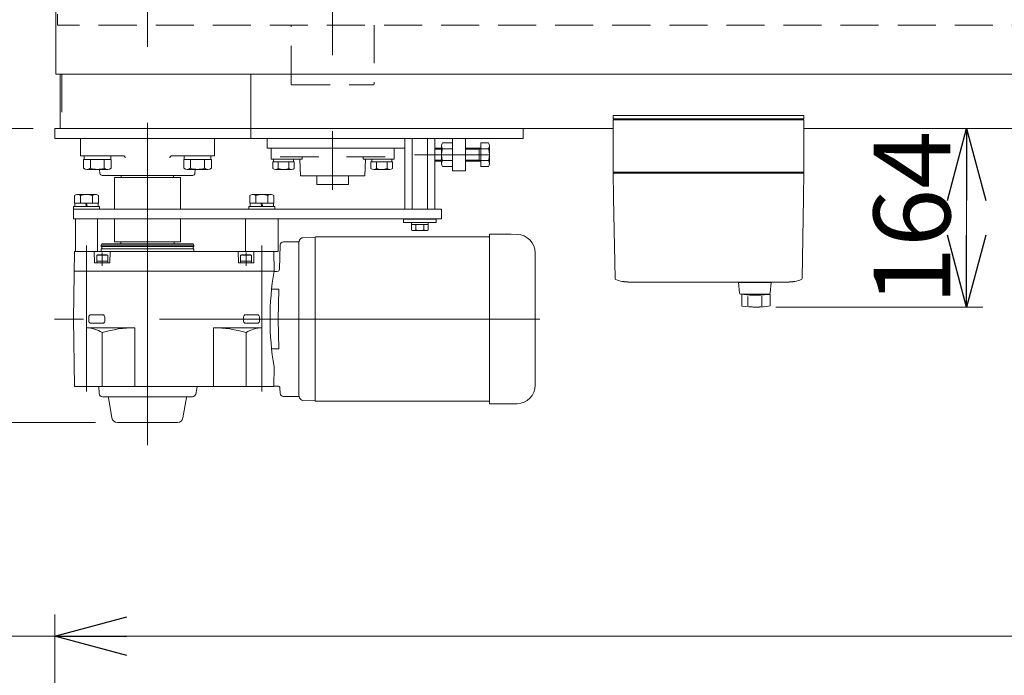
# Model space of a CAD drawing. Units: millimetres. Extents: x -4334 to 4334, y -2974 to 2973.
# Drawn here: x -2622 to -1719, y 1317 to 1919 of the extents above; entities that cross this region are included whole.
import ezdxf

# ---------------------------------------------------------------- set-up
doc = ezdxf.new("R2010")
doc.units = ezdxf.units.MM
doc.header["$LTSCALE"] = 5.5
for name, pattern in [('CENTERX2', [101.6, 63.5, -12.7, 12.7, -12.7]), ('DASHED2', [9.525, 6.35, -3.175]), ('PHANTOM', [63.5, 31.75, -6.35, 6.35, -6.35, 6.35, -6.35])]:
    doc.linetypes.add(name, pattern=pattern)
for name, color, linetype in [('32', 7, 'Continuous'), ('6', 7, 'Continuous'), ('8', 7, 'Continuous')]:
    doc.layers.add(name, color=color, linetype=linetype)
doc.styles.add('dcStyle0', font='ＭＳ Ｐゴシック', dxfattribs={"width": 0.75})
doc.dimstyles.new('dc_Rotated', dxfattribs={"dimtxt": 70.4, "dimasz": 66.000042, "dimexe": 20, "dimexo": 22, "dimgap": 22, "dimtad": 3, "dimdsep": 46, "dimtxsty": 'dcStyle0', "dimblk1": 'OPEN30', "dimblk2": 'OPEN30', "dimsah": 1, "dimcen": 0.09, "dimclrd": 2, "dimclre": 2, "dimclrt": 2, "dimadec": 0, "dimazin": 2, "dimtfac": 1, "dimtdec": 4, "dimtmove": 0, "dimatfit": 3, "dimfxl": 1, "dimarcsym": 1})

# ---------------------------------------------------------------- blocks, each defined once
blk = doc.blocks.new('_OPEN30')
at = {"color": 0, "linetype": 'ByBlock', "lineweight": -2}
for p, q in [((-1, 0.267949), (0, 0)), ((0, 0), (-1, -0.267949)), ((0, 0), (-1, 0))]:
    blk.add_line(p, q, dxfattribs=at)
blk = doc.blocks.new('*D18')
at = {"color": 2, "linetype": 'Continuous', "lineweight": 13}
for p, q in [((-2610.12, 1819.48), (-2830.12, 1819.48)), ((-2810.12, 1549.48), (-2810.12, 1819.48)), ((-2552.75, 1549.48), (-2830.12, 1549.48))]:
    blk.add_line(p, q, dxfattribs=at)
at = {"color": 2, "xscale": 66.0000617675363, "yscale": 65.99976610092016}
for p, rotation in [((-2810.12, 1819.48), 90), ((-2810.12, 1549.48), 270)]:
    blk.add_blockref('_OPEN30', p, dxfattribs=dict(at, rotation=rotation))
at = {"color": 2, "insert": (-2832.12, 1684.48), "char_height": 70.4, "width": 220, "attachment_point": 8, "rotation": 90, "style": 'dcStyle0'}
blk.add_mtext('\\T1.00;270', dxfattribs=at)
blk = doc.blocks.new('*D29')
at = {"color": 2, "linetype": 'Continuous', "lineweight": 13}
for p, q in [((-2590.12, 269.75), (-2590.12, 1373.16)), ((2409.88, 318.25), (2409.88, 1373.16)), ((-2590.12, 1353.16), (2409.88, 1353.16))]:
    blk.add_line(p, q, dxfattribs=at)
at = {"color": 2, "xscale": 66.0000617675363, "yscale": 65.99976610092016}
for p, rotation in [((-2590.12, 1353.16), 180), ((2409.88, 1353.16), 360)]:
    blk.add_blockref('_OPEN30', p, dxfattribs=dict(at, rotation=rotation))
at = {"color": 2, "insert": (-292.44, 1367.16), "char_height": 70.4, "width": 1320, "attachment_point": 8, "style": 'dcStyle0'}
blk.add_mtext('\\T1.00;呼称機長 4000を超え15000以下', dxfattribs=at)
blk = doc.blocks.new('DC_GROUP_W_FB4H_S_020A_6_10')
at = {"layer": '6', "color": 7, "linetype": 'Continuous', "lineweight": 18}
for p, q in [((-2077.62, 1779.48), (-2077.62, 1827.48)), ((-2077.62, 1827.48), (-1902.62, 1827.48)), ((-2076.12, 1827.48), (-2076.12, 1828.48)), ((-2067.92, 1827.48), (-2067.92, 1828.48)), ((-2064.83, 1828.48), (-2064.83, 1827.48)), ((-2064.31, 1827.48), (-2064.31, 1828.48)), ((-2064.12, 1827.48), (-2064.12, 1828.48)), ((-1916.12, 1827.48), (-1916.12, 1828.48)), ((-1915.93, 1827.48), (-1915.93, 1828.48)), ((-1915.42, 1828.48), (-1915.42, 1827.48)), ((-1912.32, 1827.48), (-1912.32, 1828.48)), ((-1904.12, 1827.48), (-1904.12, 1828.48)), ((-1902.62, 1779.48), (-1902.62, 1827.48)), ((-2076.62, 1778.48), (-2077.62, 1779.48)), ((-2077.62, 1779.48), (-1902.62, 1779.48)), ((-2077.62, 1778.48), (-2077.25, 1756.97)), ((-2077.62, 1778.48), (-1902.62, 1778.48)), ((-1903.62, 1778.48), (-1902.62, 1779.48)), ((-1903, 1756.97), (-1902.62, 1778.48)), ((-2075.93, 1681.64), (-2077.23, 1755.69)), ((-1903.02, 1755.69), (-1904.31, 1681.64)), ((-2060.59, 1678.48), (-2062.62, 1678.48)), ((-2062.62, 1678.48), (-2062.62, 1678.48)), ((-1917.62, 1678.48), (-1919.66, 1678.48)), ((-1917.62, 1678.48), (-1917.62, 1678.48))]:
    blk.add_line(p, q, dxfattribs=at)
at = {"layer": '6', "color": 7, "linetype": 'Continuous', "lineweight": 13}
for p, q in [((-2060.59, 1678.48), (-1919.66, 1678.48)), ((-1962.57, 1677.98), (-1961.7, 1668.39)), ((-1932.62, 1677.98), (-1962.57, 1677.98)), ((-1961.63, 1677.98), (-1961.63, 1678.48)), ((-1961.63, 1678.48), (-1933.62, 1678.48)), ((-1933.62, 1677.98), (-1933.62, 1678.48)), ((-1933.54, 1668.39), (-1932.62, 1677.98)), ((-1960.71, 1667.48), (-1934.54, 1667.48)), ((-1959.62, 1656.25), (-1959.62, 1667.48)), ((-1936.35, 1667.48), (-1936.35, 1667.02)), ((-1936.35, 1667.02), (-1933.62, 1667.02)), ((-1933.62, 1656.52), (-1933.62, 1667.02))]:
    blk.add_line(p, q, dxfattribs=at)
at = {"layer": '6', "color": 3, "linetype": 'Continuous', "lineweight": 18}
for p, q in [((-1953.93, 1656.73), (-1953.93, 1665.32)), ((-1941.32, 1656.73), (-1941.32, 1665.43))]:
    blk.add_line(p, q, dxfattribs=at)
at = {"layer": '6', "color": 7, "linetype": 'Continuous', "lineweight": 18}
for centre, start, end in [((-2074.93, 1681.65), 181, 250.00805), ((-1905.31, 1681.65), 289.99198, 359)]:
    blk.add_arc(centre, 1, start, end, dxfattribs=at)
at = {"layer": '6', "color": 7, "linetype": 'Continuous', "lineweight": 13}
for centre, radius, start, end in [((-1960.71, 1668.48), 1, 185.1707, 270), ((-1947.62, 1766.38), 100, 264.23473, 276.474), ((-1934.54, 1668.48), 1, 270, 354.83), ((-1947.62, 1755.53), 100, 263.10869, 278.049)]:
    blk.add_arc(centre, radius, start, end, dxfattribs=at)
at = {"layer": '6', "color": 7, "linetype": 'Continuous', "lineweight": 18}
for centre, start_param, end_param in [((-2062.62, 1715.47), 1.221704, 1.389147), ((-1917.62, 1715.47), 1.752446, 1.919888)]:
    blk.add_ellipse(centre, major_axis=(-37, 0), ratio=0.999856, start_param=start_param, end_param=end_param, dxfattribs=at)
for points, knots in [([(-2077.25, 1756.91), (-2077.25, 1756.91), (-2077.25, 1756.92), (-2077.25, 1756.94), (-2077.25, 1756.95), (-2077.25, 1756.96), (-2077.25, 1756.96), (-2077.25, 1756.96), (-2077.25, 1756.96)], [0, 0, 0, 0, 0.02050562, 0.03594692, 0.04948586, 0.05262463, 0.05429828, 0.05451484, 0.05451484, 0.05451484, 0.05451484]), ([(-2077.24, 1756.72), (-2077.24, 1756.72), (-2077.24, 1756.72), (-2077.24, 1756.72), (-2077.24, 1756.75), (-2077.25, 1756.79), (-2077.25, 1756.85), (-2077.25, 1756.89), (-2077.25, 1756.9), (-2077.25, 1756.9), (-2077.25, 1756.9), (-2077.25, 1756.91)], [0, 0, 0, 0, 0.0019396, 0.0038691, 0.0057883, 0.08384, 0.1449552, 0.186316, 0.1872051, 0.1880849, 0.1889557, 0.1889557, 0.1889557, 0.1889557]), ([(-2077.24, 1756.43), (-2077.24, 1756.47), (-2077.24, 1756.54), (-2077.24, 1756.63), (-2077.24, 1756.69), (-2077.24, 1756.72)], [0, 0, 0, 0, 0.1087665, 0.206108, 0.2854046, 0.2854046, 0.2854046, 0.2854046]), ([(-2077.23, 1756.08), (-2077.23, 1756.08), (-2077.23, 1756.08), (-2077.23, 1756.08), (-2077.23, 1756.12), (-2077.24, 1756.21), (-2077.24, 1756.32), (-2077.24, 1756.4), (-2077.24, 1756.43)], [0, 0, 0, 0, 0.0018218, 0.0036427, 0.0054626, 0.1280544, 0.2462233, 0.3520761, 0.3520761, 0.3520761, 0.3520761]), ([(-2077.23, 1755.69), (-2077.23, 1755.73), (-2077.23, 1755.82), (-2077.23, 1755.95), (-2077.23, 1756.04), (-2077.23, 1756.08)], [0, 0, 0, 0, 0.1321405, 0.265459, 0.3907477, 0.3907477, 0.3907477, 0.3907477]), ([(-1903, 1756.97), (-1903, 1756.96), (-1903, 1756.94), (-1903, 1756.9), (-1903, 1756.85), (-1903, 1756.79), (-1903, 1756.72), (-1903.01, 1756.64), (-1903.01, 1756.54), (-1903.01, 1756.44), (-1903.01, 1756.33), (-1903.01, 1756.21), (-1903.02, 1756.08), (-1903.02, 1755.96), (-1903.02, 1755.82), (-1903.02, 1755.73), (-1903.02, 1755.69)], [0, 0, 0, 0, 0.021606, 0.062963, 0.104323, 0.165438, 0.24349, 0.321542, 0.41653, 0.52487, 0.633211, 0.754903, 0.881297, 1.007691, 1.138787, 1.277506, 1.277506, 1.277506, 1.277506]), ([(-1903, 1756.96), (-1903, 1756.96), (-1903, 1756.96), (-1903, 1756.96), (-1903, 1756.96), (-1903, 1756.96), (-1903, 1756.96)], [0, 0, 0, 0, 0.000325084, 0.001100643, 0.001408819, 0.001778733, 0.001778733, 0.001778733, 0.001778733]), ([(-2067.77, 1678.84), (-2067.94, 1678.87), (-2068.28, 1678.91), (-2068.79, 1678.99), (-2069.13, 1679.06), (-2069.3, 1679.09)], [0, 0, 0, 0, 0.513345, 1.036285, 1.556928, 1.556928, 1.556928, 1.556928]), ([(-2066.28, 1678.66), (-2066.28, 1678.66), (-2066.45, 1678.68), (-2066.78, 1678.71), (-2067.27, 1678.77), (-2067.6, 1678.82), (-2067.77, 1678.84)], [0, 0, 0, 0, 0.013869, 0.500973, 1.00431, 1.500012, 1.500012, 1.500012, 1.500012]), ([(-2064.89, 1678.55), (-2065.04, 1678.56), (-2065.34, 1678.58), (-2065.81, 1678.61), (-2066.12, 1678.65), (-2066.28, 1678.66)], [0, 0, 0, 0, 0.443594, 0.910812, 1.390814, 1.390814, 1.390814, 1.390814]), ([(-2063.71, 1678.5), (-2063.83, 1678.5), (-2064.09, 1678.51), (-2064.48, 1678.53), (-2064.75, 1678.54), (-2064.89, 1678.55)], [0, 0, 0, 0, 0.367675, 0.765374, 1.183597, 1.183597, 1.183597, 1.183597]), ([(-2062.62, 1678.48), (-2062.73, 1678.48), (-2062.97, 1678.48), (-2063.33, 1678.49), (-2063.58, 1678.49), (-2063.71, 1678.5)], [0, 0, 0, 0, 0.330369, 0.69535, 1.086323, 1.086323, 1.086323, 1.086323]), ([(-1916.54, 1678.5), (-1916.67, 1678.49), (-1916.92, 1678.49), (-1917.28, 1678.48), (-1917.51, 1678.48), (-1917.62, 1678.48)], [0, 0, 0, 0, 0.391102, 0.756192, 1.08666, 1.08666, 1.08666, 1.08666]), ([(-1915.35, 1678.55), (-1915.49, 1678.54), (-1915.76, 1678.53), (-1916.16, 1678.51), (-1916.41, 1678.5), (-1916.54, 1678.5)], [0, 0, 0, 0, 0.420425, 0.82026, 1.189812, 1.189812, 1.189812, 1.189812]), ([(-1913.97, 1678.66), (-1914.13, 1678.65), (-1914.45, 1678.61), (-1914.92, 1678.58), (-1915.22, 1678.56), (-1915.37, 1678.55)], [0, 0, 0, 0, 0.486588, 0.959941, 1.408809, 1.408809, 1.408809, 1.408809]), ([(-1913.97, 1678.66), (-1914.13, 1678.65), (-1914.44, 1678.62), (-1914.9, 1678.58), (-1915.2, 1678.56), (-1915.35, 1678.55)], [0, 0, 0, 0, 0.478096, 0.943517, 1.38554, 1.38554, 1.38554, 1.38554]), ([(-1912.48, 1678.84), (-1912.64, 1678.82), (-1912.97, 1678.77), (-1913.47, 1678.71), (-1913.8, 1678.68), (-1913.96, 1678.66), (-1913.97, 1678.66)], [0, 0, 0, 0, 0.495654, 0.998562, 1.485168, 1.498644, 1.498644, 1.498644, 1.498644]), ([(-1910.94, 1679.09), (-1911.11, 1679.06), (-1911.46, 1678.99), (-1911.97, 1678.91), (-1912.31, 1678.87), (-1912.48, 1678.84)], [0, 0, 0, 0, 0.520674, 1.043647, 1.557022, 1.557022, 1.557022, 1.557022]), ([(-1910.94, 1679.09), (-1911.11, 1679.06), (-1911.45, 1679), (-1911.95, 1678.91), (-1912.29, 1678.87), (-1912.46, 1678.85)], [0, 0, 0, 0, 0.512964, 1.02812, 1.534117, 1.534117, 1.534117, 1.534117])]:
    blk.add_open_spline(points, degree=3, knots=knots, dxfattribs=at)
blk = doc.blocks.new('*D55')
at = {"layer": '32', "color": 2, "linetype": 'Continuous', "lineweight": 13}
for p, q in [((-1753.22, 1655.48), (-1753.22, 1819.48)), ((-1928.4, 1655.48), (-1738.22, 1655.48))]:
    blk.add_line(p, q, dxfattribs=at)
at = {"layer": '32', "color": 2, "xscale": 66.0000617675363, "yscale": 65.99976610092016}
for p, rotation in [((-1753.22, 1819.48), 90), ((-1753.22, 1655.48), 270)]:
    blk.add_blockref('_OPEN30', p, dxfattribs=dict(at, rotation=rotation))
at = {"layer": '32', "color": 2, "insert": (-1768.22, 1737.48), "char_height": 70.4, "width": 220, "attachment_point": 8, "rotation": 90, "style": 'dcStyle0'}
blk.add_mtext('\\T1.00;164', dxfattribs=at)
blk = doc.blocks.new('DC_GROUP_W_FB4H_S_020A_6_14')
at = {"layer": '32', "color": 3, "linetype": 'CENTERX2', "lineweight": 13}
for p, q in [((-2505.12, 1546.33), (-2505.12, 1732.43)), ((-2561.12, 1711.96), (-2561.12, 1577.79)), ((-2400.12, 1711.96), (-2400.12, 1577.79)), ((-2546.62, 1705.65), (-2546.62, 1693.41)), ((-2414.62, 1705.65), (-2414.62, 1693.41)), ((-2144.82, 1644.48), (-2590.41, 1644.48))]:
    blk.add_line(p, q, dxfattribs=at)
at = {"layer": '32', "color": 7, "linetype": 'Continuous', "lineweight": 18}
for p, q in [((-2351.51, 1719.46), (-2362.6, 1719.17)), ((-2351.51, 1719.46), (-2351.31, 1719.26)), ((-2350.81, 1719.98), (-2351.31, 1719.48)), ((-2351.31, 1719.26), (-2351.31, 1569.48)), ((-2350.81, 1719.98), (-2191.81, 1719.98)), ((-2191.81, 1719.98), (-2191.31, 1719.48)), ((-2191.31, 1722.48), (-2171.31, 1722.48)), ((-2191.31, 1722.48), (-2191.31, 1566.48)), ((-2165.72, 1722.29), (-2171.28, 1722.48)), ((-2547.62, 1712.48), (-2547.05, 1713.48)), ((-2547.62, 1712.48), (-2462.62, 1712.48)), ((-2547.62, 1710.98), (-2547.62, 1712.48)), ((-2547.62, 1710.98), (-2462.62, 1710.98)), ((-2547.62, 1708.98), (-2462.62, 1708.98)), ((-2547.62, 1706.48), (-2547.62, 1708.98)), ((-2547.05, 1713.48), (-2463.2, 1713.48)), ((-2546.92, 1708.98), (-2546.92, 1710.98)), ((-2529.62, 1713.48), (-2529.62, 1715.48)), ((-2529.62, 1715.48), (-2480.62, 1715.48)), ((-2480.62, 1713.48), (-2480.62, 1715.48)), ((-2463.32, 1708.98), (-2463.32, 1710.98)), ((-2462.62, 1712.48), (-2463.2, 1713.48)), ((-2462.62, 1710.98), (-2462.62, 1712.48)), ((-2462.62, 1706.48), (-2462.62, 1708.98)), ((-2383.98, 1690.23), (-2383.39, 1712.56)), ((-2380.39, 1715.48), (-2366.31, 1715.48)), ((-2366.31, 1715.48), (-2366.19, 1715.6)), ((-2366.31, 1715.48), (-2366.31, 1573.48)), ((-2572.04, 1706.48), (-2573.12, 1644.48)), ((-2572.04, 1706.48), (-2389.21, 1706.48)), ((-2553.9, 1706.48), (-2553.64, 1696.47)), ((-2551.62, 1703.18), (-2550.93, 1703.58)), ((-2551.62, 1703.18), (-2551.62, 1695.98)), ((-2551.62, 1703.18), (-2541.62, 1703.18)), ((-2542.32, 1703.58), (-2550.93, 1703.58)), ((-2541.62, 1703.18), (-2542.32, 1703.58)), ((-2541.62, 1695.98), (-2541.62, 1703.18)), ((-2539.35, 1706.48), (-2539.61, 1696.47)), ((-2421.9, 1706.48), (-2421.64, 1696.47)), ((-2419.62, 1703.18), (-2418.93, 1703.58)), ((-2419.62, 1703.18), (-2419.62, 1695.98)), ((-2419.62, 1703.18), (-2409.62, 1703.18)), ((-2410.32, 1703.58), (-2418.93, 1703.58)), ((-2409.62, 1703.18), (-2410.32, 1703.58)), ((-2409.62, 1695.98), (-2409.62, 1703.18)), ((-2407.35, 1706.48), (-2407.61, 1696.47)), ((-2389.21, 1706.48), (-2388.89, 1688.48)), ((-2149.31, 1583.67), (-2149.31, 1705.3)), ((-2553.14, 1695.98), (-2540.11, 1695.98)), ((-2551.62, 1697.58), (-2541.62, 1697.58)), ((-2421.14, 1695.98), (-2408.11, 1695.98)), ((-2419.62, 1697.58), (-2409.62, 1697.58)), ((-2572.36, 1688.48), (-2388.89, 1688.48)), ((-2388.89, 1688.48), (-2388.69, 1688.28)), ((-2388.69, 1688.28), (-2385.98, 1688.28)), ((-2391.2, 1671.83), (-2384.46, 1671.83)), ((-2385.17, 1644.48), (-2384.46, 1671.83)), ((-2558.95, 1646.56), (-2559, 1644.48)), ((-2546.18, 1648.39), (-2557.07, 1648.39)), ((-2544.3, 1646.56), (-2544.24, 1644.48)), ((-2416.95, 1646.56), (-2417, 1644.48)), ((-2404.18, 1648.39), (-2415.07, 1648.39)), ((-2402.3, 1646.56), (-2402.25, 1644.48)), ((-2572.04, 1582.48), (-2573.12, 1644.48)), ((-2561.12, 1582.48), (-2561.12, 1636.48)), ((-2561.12, 1636.48), (-2516.62, 1636.48)), ((-2558.95, 1642.46), (-2559, 1644.49)), ((-2546.18, 1640.63), (-2557.07, 1640.63)), ((-2544.3, 1642.46), (-2544.25, 1644.49)), ((-2516.62, 1582.48), (-2516.62, 1636.48)), ((-2400.12, 1636.48), (-2444.62, 1636.48)), ((-2444.62, 1582.48), (-2444.62, 1636.48)), ((-2416.95, 1642.46), (-2417, 1644.49)), ((-2404.18, 1640.63), (-2415.07, 1640.63)), ((-2402.3, 1642.46), (-2402.25, 1644.49)), ((-2400.12, 1582.48), (-2400.12, 1636.48)), ((-2385.17, 1644.48), (-2384.46, 1617.13)), ((-2546.77, 1582.48), (-2546.77, 1632.01)), ((-2414.48, 1582.48), (-2414.48, 1632.01)), ((-2391.17, 1617.13), (-2384.46, 1617.13)), ((-2389.21, 1582.48), (-2388.89, 1600.84)), ((-2572.04, 1582.48), (-2389.21, 1582.48)), ((-2389.2, 1582.98), (-2385.51, 1582.98)), ((-2383.51, 1581.04), (-2383.39, 1576.4)), ((-2380.39, 1573.48), (-2366.31, 1573.48)), ((-2366.31, 1573.48), (-2366.19, 1573.36)), ((-2351.51, 1569.5), (-2362.6, 1569.79)), ((-2351.51, 1569.5), (-2351.31, 1569.7)), ((-2351.31, 1569.48), (-2350.81, 1568.98)), ((-2191.81, 1568.98), (-2350.81, 1568.98)), ((-2191.81, 1568.98), (-2191.31, 1569.48)), ((-2191.31, 1566.48), (-2171.31, 1566.48)), ((-2165.72, 1566.68), (-2171.28, 1566.48))]:
    blk.add_line(p, q, dxfattribs=at)
at = {"layer": '32', "color": 3, "linetype": 'Continuous', "lineweight": 13}
for p, q in [((-2549.62, 1582.48), (-2549.5, 1576.13)), ((-2459.67, 1580.48), (-2459.63, 1582.48)), ((-2546.51, 1573.18), (-2463.74, 1573.18)), ((-2459.67, 1580.48), (-2460.82, 1575.51)), ((-2540.98, 1572.36), (-2537.67, 1553.61)), ((-2469.27, 1572.36), (-2472.57, 1553.61)), ((-2532.75, 1549.48), (-2477.5, 1549.48))]:
    blk.add_line(p, q, dxfattribs=at)
at = {"layer": '32', "color": 7, "linetype": 'Continuous', "lineweight": 18}
for centre, radius, start, end in [((-2362.52, 1716.18), 3, 91.5, 165.02741), ((-2166.31, 1705.3), 17, 0, 88), ((-2380.39, 1712.48), 3, 90, 178.5), ((-2368.31, 1717.73), 3, 315, 345.02741), ((-2553.14, 1696.48), 0.5, 181.5, 270), ((-2540.11, 1696.48), 0.5, 270, 358.5), ((-2421.14, 1696.48), 0.5, 181.5, 270), ((-2408.11, 1696.48), 0.5, 270, 358.5), ((-2385.98, 1690.28), 2, 270, 358.5), ((-2132.54, 1644.48), 260.1, 170.26068, 180), ((-2557.07, 1646.51), 1.88, 90, 178.5), ((-2546.18, 1646.51), 1.88, 1.5, 90), ((-2415.07, 1646.51), 1.88, 90, 178.5), ((-2404.18, 1646.51), 1.88, 1.5, 90), ((-2561.12, 1611.23), 25.25, 55.35744, 90), ((-2557.07, 1642.51), 1.88, 181.5, 270), ((-2516.62, 1532.76), 103.72, 90, 106.89609), ((-2546.18, 1642.51), 1.88, 270, 358.5), ((-2444.62, 1532.76), 103.72, 73.10391, 90), ((-2415.07, 1642.51), 1.88, 181.5, 270), ((-2400.12, 1611.23), 25.25, 90, 124.64256), ((-2404.18, 1642.51), 1.88, 270, 358.5), ((-2137.09, 1644.48), 255.55, 180, 189.83395), ((-2385.51, 1580.98), 2, 1.5, 90), ((-2166.31, 1583.67), 17, 272, 0), ((-2380.39, 1576.48), 3, 181.5, 270), ((-2368.31, 1571.24), 3, 14.97259, 45), ((-2362.52, 1572.79), 3, 194.97259, 268.5)]:
    blk.add_arc(centre, radius, start, end, dxfattribs=at)
at = {"layer": '32', "color": 3, "linetype": 'Continuous', "lineweight": 13}
for centre, radius, start, end in [((-2546.51, 1576.18), 3, 181, 270), ((-2541.96, 1572.18), 1, 10, 90), ((-2468.29, 1572.18), 1, 90, 170), ((-2463.74, 1576.18), 3, 270, 346.9584), ((-2532.75, 1554.48), 5, 190, 270), ((-2477.5, 1554.48), 5, 270, 350)]:
    blk.add_arc(centre, radius, start, end, dxfattribs=at)
blk = doc.blocks.new('DC_GROUP_W_FB4H_S_020A_6_27')
at = {"layer": '8', "color": 7, "linetype": 'Continuous', "lineweight": 13}
for p, q in [((-2572.09, 1750.98), (-2572.09, 1757.85)), ((-2552.9, 1758.98), (-2569.35, 1758.98)), ((-2566.61, 1750.98), (-2566.61, 1757.85)), ((-2555.64, 1750.98), (-2555.64, 1757.85)), ((-2550.15, 1750.98), (-2550.15, 1757.85)), ((-2411.09, 1750.98), (-2411.09, 1757.85)), ((-2391.9, 1758.98), (-2408.35, 1758.98)), ((-2405.61, 1750.98), (-2405.61, 1757.85)), ((-2394.64, 1750.98), (-2394.64, 1757.85)), ((-2389.15, 1750.98), (-2389.15, 1757.85)), ((-2573.12, 1745.48), (-2573.12, 1747.98)), ((-2549.12, 1747.98), (-2573.12, 1747.98)), ((-2549.12, 1745.48), (-2573.12, 1745.48)), ((-2550.15, 1750.98), (-2572.09, 1750.98)), ((-2571.87, 1747.98), (-2571.87, 1750.98)), ((-2561.93, 1750.98), (-2561.12, 1747.98)), ((-2561.12, 1750.98), (-2560.32, 1747.98)), ((-2550.37, 1747.98), (-2550.37, 1750.98)), ((-2549.12, 1745.48), (-2549.12, 1747.98)), ((-2412.12, 1745.48), (-2412.12, 1747.98)), ((-2388.12, 1747.98), (-2412.12, 1747.98)), ((-2388.12, 1745.48), (-2412.12, 1745.48)), ((-2389.15, 1750.98), (-2411.09, 1750.98)), ((-2410.87, 1747.98), (-2410.87, 1750.98)), ((-2400.93, 1750.98), (-2400.12, 1747.98)), ((-2400.12, 1750.98), (-2399.32, 1747.98)), ((-2389.37, 1747.98), (-2389.37, 1750.98)), ((-2388.12, 1745.48), (-2388.12, 1747.98))]:
    blk.add_line(p, q, dxfattribs=at)
for centre, radius, start, end in [((-2569.35, 1755.11), 3.88, 44.95593, 135.04407), ((-2561.12, 1745.19), 13.8, 66.5734, 113.4266), ((-2552.9, 1755.11), 3.88, 44.95593, 135.04407), ((-2408.35, 1755.11), 3.88, 44.95593, 135.04407), ((-2400.12, 1745.19), 13.8, 66.5734, 113.4266), ((-2391.9, 1755.11), 3.88, 44.95593, 135.04407)]:
    blk.add_arc(centre, radius, start, end, dxfattribs=at)

msp = doc.modelspace()

# ---------------------------------------------------------------- linework, layer by layer
at = {"color": 3, "linetype": 'CENTERX2', "lineweight": 13}
for p, q in [((-2505.12425024, 2383.38296639), (-2505.12425024, 1528.60897563)), ((-2335.12425024, 2375.78296639), (-2335.12425024, 1763.18296639)), ((-2191.12425024, 1795.48296639), (-2260.12425024, 1795.48296639))]:
    msp.add_line(p, q, dxfattribs=at)
at = {"color": 7, "linetype": 'Continuous', "lineweight": 13}
for p, q in [((-2589.22425024, 2269.48296639), (-2589.22425024, 1869.48296639)), ((2410.72574976, 1869.48296639), (-2589.22425024, 1869.48296639)), ((-2585.12425024, 1869.48296639), (-2585.12425024, 1819.48296639)), ((-2410.12425024, 1819.48296639), (-2410.12425024, 1869.48296639)), ((-2077.62425024, 1831.48296639), (-1902.62425024, 1831.48296639)), ((-2077.62425024, 1828.48296639), (-2077.62425024, 1831.48296639)), ((-1902.62425024, 1828.48296639), (-2077.62425024, 1828.48296639)), ((-1902.62425024, 1831.48296639), (-1902.62425024, 1828.48296639)), ((-2590.12425024, 1819.48296639), (-2077.62425024, 1819.48296639)), ((-2590.12425024, 1810.48296639), (-2590.12425024, 1819.48296639)), ((-2160.12425024, 1819.48296639), (-2160.12425024, 1810.48296639)), ((-1902.62425024, 1819.48296639), (2261.87574976, 1819.48296639)), ((-2590.12425024, 1810.48296639), (-2160.12425024, 1810.48296639)), ((-2566.58619102, 1810.48296639), (-2566.58619102, 1794.48296639)), ((-2443.66230946, 1794.48296639), (-2443.66230946, 1810.48296639)), ((-2395.12425024, 1810.48296639), (-2395.12425024, 1801.48296639)), ((-2268.9806567, 1745.48296639), (-2268.9806567, 1810.48296639)), ((-2262.05245347, 1810.48296639), (-2262.05245347, 1745.48296639)), ((-2248.19604701, 1810.48296639), (-2248.19604701, 1745.48296639)), ((-2241.26784378, 1810.48296639), (-2241.26784378, 1745.48296639)), ((-2225.12425024, 1810.48296639), (-2225.12425024, 1780.48296639)), ((-2213.12425024, 1780.48296639), (-2213.12425024, 1810.48296639)), ((-2395.12425024, 1801.48296639), (-2268.9806567, 1801.48296639)), ((-2391.62425024, 1791.48296639), (-2391.62425024, 1801.48296639)), ((-2278.62425024, 1791.48296639), (-2278.62425024, 1801.48296639)), ((-2241.26784378, 1801.48296639), (-2235.12425024, 1801.48296639)), ((-2235.12425024, 1787.25572505), (-2235.12425024, 1803.71020773)), ((-2234.27574446, 1806.45262151), (-2225.12425024, 1806.45262151)), ((-2234.27574446, 1800.96779395), (-2225.12425024, 1800.96779395)), ((-2213.12425024, 1801.48296639), (-2199.12425024, 1801.48296639)), ((-2200.76450235, 1789.48296639), (-2200.76450235, 1801.48296639)), ((-2199.12425024, 1806.45262151), (-2191.97275601, 1806.45262151)), ((-2199.12425024, 1784.51331128), (-2199.12425024, 1806.45262151)), ((-2191.97275601, 1800.96779395), (-2199.12425024, 1800.96779395)), ((-2191.12425024, 1803.71020773), (-2191.12425024, 1787.25572505)), ((-2527.54732716, 1794.48296639), (-2566.58619102, 1794.48296639)), ((-2563.78789694, 1790.98296639), (-2538.38448509, 1790.98296639)), ((-2563.78789694, 1782.96544676), (-2563.78789694, 1790.98296639)), ((-2563.33619102, 1790.98296639), (-2563.33619102, 1794.48296639)), ((-2557.43704398, 1782.96544676), (-2557.43704398, 1790.98296639)), ((-2544.73533805, 1782.96544676), (-2544.73533805, 1790.98296639)), ((-2538.83619102, 1794.48296639), (-2538.83619102, 1790.98296639)), ((-2538.38448509, 1790.98296639), (-2538.38448509, 1782.96544676)), ((-2443.66230946, 1794.48296639), (-2482.70117332, 1794.48296639)), ((-2471.86401538, 1790.98296639), (-2446.46060354, 1790.98296639)), ((-2471.86401538, 1782.96544676), (-2471.86401538, 1790.98296639)), ((-2471.41230946, 1790.98296639), (-2471.41230946, 1794.48296639)), ((-2465.51316242, 1790.98296639), (-2465.51316242, 1782.96544676)), ((-2452.8114565, 1790.98296639), (-2452.8114565, 1782.96544676)), ((-2446.91230946, 1794.48296639), (-2446.91230946, 1790.98296639)), ((-2446.46060354, 1790.98296639), (-2446.46060354, 1782.96544676)), ((-2391.62425024, 1791.48296639), (-2363.22674123, 1791.48296639)), ((-2389.32425024, 1788.98296639), (-2389.32425024, 1791.48296639)), ((-2383.45991703, 1793.48296639), (-2347.84164154, 1793.48296639)), ((-2370.92425024, 1791.48296639), (-2370.92425024, 1788.98296639)), ((-2365.12425024, 1791.48296639), (-2364.62425024, 1775.98296639)), ((-2363.22674123, 1793.48296639), (-2363.22674123, 1791.48296639)), ((-2322.40685893, 1793.48296639), (-2286.78858345, 1793.48296639)), ((-2307.02175925, 1791.48296639), (-2307.02175925, 1793.48296639)), ((-2278.62425024, 1791.48296639), (-2307.02175925, 1791.48296639)), ((-2305.12425024, 1791.48296639), (-2305.62425024, 1775.98296639)), ((-2299.32425024, 1788.98296639), (-2299.32425024, 1791.48296639)), ((-2280.92425024, 1791.48296639), (-2280.92425024, 1788.98296639)), ((-2235.12425024, 1789.48296639), (-2241.26784378, 1789.48296639)), ((-2234.27574446, 1789.99813883), (-2225.12425024, 1789.99813883)), ((-2199.12425024, 1789.48296639), (-2213.12425024, 1789.48296639)), ((-2191.97275601, 1789.99813883), (-2199.12425024, 1789.99813883)), ((-2541.55991157, 1781.98296639), (-2560.61247046, 1781.98296639)), ((-2548.70918134, 1778.3086549), (-2549.03064194, 1781.98296639)), ((-2449.63603002, 1781.98296639), (-2468.6885889, 1781.98296639)), ((-2461.53931913, 1778.3086549), (-2461.21785853, 1781.98296639)), ((-2389.93920481, 1782.74215577), (-2389.93920481, 1788.98296639)), ((-2389.93920481, 1788.98296639), (-2370.30929566, 1788.98296639)), ((-2372.76303431, 1781.98296639), (-2387.48546617, 1781.98296639)), ((-2385.03172753, 1782.74215577), (-2385.03172753, 1788.98296639)), ((-2375.21677295, 1782.74215577), (-2375.21677295, 1788.98296639)), ((-2370.30929566, 1788.98296639), (-2370.30929566, 1782.74215577)), ((-2299.93920481, 1782.74215577), (-2299.93920481, 1788.98296639)), ((-2299.93920481, 1788.98296639), (-2280.30929566, 1788.98296639)), ((-2282.76303431, 1781.98296639), (-2297.48546617, 1781.98296639)), ((-2295.03172753, 1788.98296639), (-2295.03172753, 1782.74215577)), ((-2285.21677295, 1788.98296639), (-2285.21677295, 1782.74215577)), ((-2280.30929566, 1788.98296639), (-2280.30929566, 1782.74215577)), ((-2225.12425024, 1784.51331128), (-2234.27574446, 1784.51331128)), ((-2225.12425024, 1780.48296639), (-2213.12425024, 1780.48296639)), ((-2191.97275601, 1784.51331128), (-2199.12425024, 1784.51331128)), ((-2463.53170853, 1776.48296639), (-2546.71679195, 1776.48296639)), ((-2474.87425024, 1774.48296639), (-2535.37425024, 1774.48296639)), ((-2535.37425024, 1774.48296639), (-2535.37425024, 1745.48296639)), ((-2529.12425024, 1774.48296639), (-2529.12425024, 1776.48296639)), ((-2481.12425024, 1776.48296639), (-2481.12425024, 1774.48296639)), ((-2474.87425024, 1745.48296639), (-2474.87425024, 1774.48296639)), ((-2305.62425024, 1775.98296639), (-2364.62425024, 1775.98296639)), ((-2349.62425024, 1775.98296639), (-2349.62425024, 1768.18296639)), ((-2320.62425024, 1775.98296639), (-2320.62425024, 1768.18296639)), ((-2349.62425024, 1768.18296639), (-2320.62425024, 1768.18296639)), ((-2573.12425024, 1745.48296639), (-2573.12425024, 1736.48296639)), ((-2235.12425024, 1745.48296639), (-2573.12425024, 1745.48296639)), ((-2235.12425024, 1736.48296639), (-2235.12425024, 1745.48296639)), ((-2573.12425024, 1736.48296639), (-2235.12425024, 1736.48296639)), ((-2571.12425024, 1736.48296639), (-2571.12425024, 1706.48296639)), ((-2551.12425024, 1706.48296639), (-2551.12425024, 1736.48296639)), ((-2535.37425024, 1736.48296639), (-2535.37425024, 1715.48296639)), ((-2474.87425024, 1715.48296639), (-2474.87425024, 1736.48296639)), ((-2415.12425024, 1736.48296639), (-2415.12425024, 1706.48296639)), ((-2385.12425024, 1706.48296639), (-2385.12425024, 1736.48296639)), ((-2240.12425024, 1736.28296639), (-2270.12425024, 1736.28296639)), ((-2270.12425024, 1736.28296639), (-2270.12425024, 1733.28296639)), ((-2240.12425024, 1733.28296639), (-2240.12425024, 1736.28296639)), ((-2270.12425024, 1733.28296639), (-2240.12425024, 1733.28296639)), ((-2262.82425024, 1731.28296639), (-2262.82425024, 1733.28296639)), ((-2247.42425024, 1731.28296639), (-2262.82425024, 1731.28296639)), ((-2262.62980374, 1726.36352297), (-2262.62980374, 1731.28296639)), ((-2258.87702699, 1731.28296639), (-2258.87702699, 1726.36352297)), ((-2251.37147349, 1731.28296639), (-2251.37147349, 1726.36352297)), ((-2247.61869674, 1731.28296639), (-2247.61869674, 1726.36352297)), ((-2247.42425024, 1733.28296639), (-2247.42425024, 1731.28296639)), ((-2249.49508511, 1725.78296639), (-2260.75341536, 1725.78296639)), ((-2535.37425024, 1715.48296639), (-2474.87425024, 1715.48296639)), ((-2415.12425024, 1706.48296639), (-2385.12425024, 1706.48296639))]:
    msp.add_line(p, q, dxfattribs=at)
at = {"color": 4, "linetype": 'DASHED2', "lineweight": 13}
for p, q in [((-2587.72425024, 1914.48296639), (-2587.72425024, 1924.48296639)), ((2409.42574976, 1914.48296639), (-2587.72425024, 1914.48296639)), ((-2373.27425024, 1860.48296639), (-2373.27425024, 1914.48296639)), ((-2296.97425024, 1914.48296639), (-2296.97425024, 1860.48296639)), ((-2583.62425024, 1869.48296639), (-2583.62425024, 1819.48296639)), ((-2372.27425024, 1859.48296639), (-2297.97425024, 1859.48296639)), ((-2410.12425024, 1810.48296639), (-2410.12425024, 1819.48296639))]:
    msp.add_line(p, q, dxfattribs=at)
at = {"color": 3, "linetype": 'Continuous', "lineweight": 13}
for p, q in [((-2241.26784378, 1800.53596639), (-2235.12425024, 1800.53596639)), ((-2213.12425024, 1800.53596639), (-2200.76450235, 1800.53596639)), ((-2200.76450235, 1800.53596639), (-2199.12425024, 1801.48296639)), ((-2235.12425024, 1790.42996639), (-2241.26784378, 1790.42996639)), ((-2200.76450235, 1790.42996639), (-2213.12425024, 1790.42996639)), ((-2199.12425024, 1789.48296639), (-2200.76450235, 1790.42996639))]:
    msp.add_line(p, q, dxfattribs=at)
at = {"color": 2, "linetype": 'Continuous', "lineweight": 13}
msp.add_line((-3277.57536256, 1353.16309129), (-2590.12425024, 1353.16309129), dxfattribs=at)
at = {"color": 4, "linetype": 'DASHED2', "lineweight": 13}
msp.add_arc((-2372.27425024, 1860.48296639), 1, 180, 270, dxfattribs=at)
at = {"color": 7, "linetype": 'Continuous', "lineweight": 13}
for centre, radius, start, end in [((-2297.97425024, 1860.48296639), 1, 270, 0), ((-2230.26818702, 1803.71020773), 4.85606322, 145.6157525319, 214.3842474681), ((-2216.97275601, 1795.48296639), 18.15149422, 162.412046226, 197.5879537739), ((-2195.98031346, 1803.71020773), 4.85606322, 325.6157525318, 34.3842474682), ((-2209.27574446, 1795.48296639), 18.15149422, 342.412046226, 17.5879537741), ((-2527.54732716, 1792.48296639), 2, 0, 90), ((-2482.70117332, 1792.48296639), 2, 90, 180), ((-2230.26818702, 1787.25572505), 4.85606322, 145.615752532, 214.3842474678), ((-2195.98031346, 1787.25572505), 4.85606322, 325.6157525321, 34.3842474681), ((-2560.61247046, 1787.60577644), 5.62281005, 235.6157525318, 304.3842474682), ((-2551.08619102, 1803.00048602), 21.01751963, 252.4120462259, 287.5879537741), ((-2541.55991157, 1787.60577644), 5.62281005, 235.6157525318, 304.3842474682), ((-2468.6885889, 1787.60577644), 5.62281005, 235.6157525317, 304.3842474682), ((-2459.16230946, 1803.00048602), 21.01751963, 252.4120462259, 287.5879537741), ((-2449.63603002, 1787.60577644), 5.62281005, 235.6157525318, 304.3842474682), ((-2387.48546617, 1786.32786506), 4.34489867, 235.6157525318, 304.3842474681), ((-2380.12425024, 1798.22377701), 16.24081062, 252.4120462259, 287.587953774), ((-2372.76303431, 1786.32786506), 4.34489867, 235.6157525318, 304.3842474682), ((-2297.48546617, 1786.32786506), 4.34489867, 235.6157525318, 304.3842474682), ((-2290.12425024, 1798.22377701), 16.24081062, 252.412046226, 287.587953774), ((-2282.76303431, 1786.32786506), 4.34489867, 235.6157525318, 304.3842474682), ((-2546.71679195, 1778.48296639), 2, 184.9999999995, 270), ((-2463.53170853, 1778.48296639), 2, 270, 355.0000000005), ((-2260.75341536, 1729.10553596), 3.32256957, 235.6157525319, 304.384247468), ((-2255.12425024, 1738.20240981), 12.41944342, 252.412046226, 287.587953774), ((-2249.49508511, 1729.10553596), 3.32256957, 235.6157525319, 304.384247468)]:
    msp.add_arc(centre, radius, start, end, dxfattribs=at)
at = {"layer": '6', "color": 91, "linetype": 'PHANTOM', "lineweight": 13}
msp.add_line((-1949.20679705, 1655.48296639), (-1943.39882806, 1655.48296639), dxfattribs=at)

# ---------------------------------------------------------------- block references
at = {"layer": '32', "linetype": 'Continuous'}
msp.add_blockref('DC_GROUP_W_FB4H_S_020A_6_14', (0, 0), dxfattribs=at)
at = {"layer": '6', "linetype": 'Continuous'}
msp.add_blockref('DC_GROUP_W_FB4H_S_020A_6_10', (0, 0), dxfattribs=at)
at = {"layer": '8', "linetype": 'Continuous'}
msp.add_blockref('DC_GROUP_W_FB4H_S_020A_6_27', (0, 0), dxfattribs=at)

# ---------------------------------------------------------------- dimensions: what is measured, and where the dimension line sits
at = {"linetype": 'Continuous', "lineweight": 13}
dim = msp.add_linear_dim(base=(-2810.12425024, 1819.48296639), p1=(-2530.74980264, 1549.48296639), p2=(-2588.12425024, 1819.48296639), angle=90, dimstyle='dc_Rotated', override={"dimtxt": 70.4, "dimasz": 66.000042, "dimexe": 20, "dimexo": 22, "dimgap": 22, "dimtad": 3, "dimtih": 0, "dimtoh": 0, "dimdec": 2, "dimlfac": 1, "dimzin": 8, "dimtxsty": 'dcStyle0', "dimblk1": 'OPEN30', "dimblk2": 'OPEN30', "dimsah": 1, "dimclrd": 2, "dimclre": 2, "dimclrt": 2, "dimazin": 2, "dimtofl": 1, "dimtolj": 0, "dimtzin": 8, "dimarcsym": 1}, dxfattribs=at)
dim.commit()
dim.dimension.update_dxf_attribs({"geometry": '*D18', "text_midpoint": (-2810.12425024, 1684.48296639), "dimtype": 160})
dim = msp.add_linear_dim(base=(2409.87574976, 1353.16309129), p1=(-2590.12425024, 247.74927125), p2=(2409.87574976, 296.24927125), text='呼称機長 4000を超え1<>以下', dimstyle='dc_Rotated', override={"dimtxt": 70.4, "dimasz": 66.000042, "dimexe": 20, "dimexo": 22, "dimgap": 14, "dimtad": 3, "dimtih": 0, "dimtoh": 0, "dimdec": 2, "dimlfac": 1, "dimzin": 8, "dimtxsty": 'dcStyle0', "dimblk1": 'OPEN30', "dimblk2": 'OPEN30', "dimsah": 1, "dimclrd": 2, "dimclre": 2, "dimclrt": 2, "dimazin": 2, "dimtofl": 1, "dimtolj": 0, "dimtzin": 8, "dimarcsym": 1}, dxfattribs=at)
dim.commit()
dim.dimension.update_dxf_attribs({"geometry": '*D29', "text_midpoint": (-292.43973423, 1353.16309129), "dimtype": 160})
at = {"layer": '32', "linetype": 'Continuous', "lineweight": 13}
dim = msp.add_linear_dim(base=(-1753.22498076, 1819.48296639), p1=(-1950.39882806, 1655.48296639), p2=(-1753.22498076, 1819.48296639), angle=90, dimstyle='dc_Rotated', override={"dimtxt": 70.4, "dimasz": 66.000042, "dimexe": 15, "dimexo": 22, "dimgap": 15, "dimtad": 3, "dimtih": 0, "dimtoh": 0, "dimdec": 2, "dimlfac": 1, "dimzin": 8, "dimtxsty": 'dcStyle0', "dimblk1": 'OPEN30', "dimblk2": 'OPEN30', "dimsah": 1, "dimse2": 1, "dimclrd": 2, "dimclre": 2, "dimclrt": 2, "dimazin": 2, "dimtofl": 1, "dimtolj": 0, "dimtzin": 8, "dimarcsym": 1}, dxfattribs=at)
dim.commit()
dim.dimension.update_dxf_attribs({"geometry": '*D55', "text_midpoint": (-1753.22498076, 1737.48296639), "dimtype": 160})

doc.saveas('drawing.dxf')
